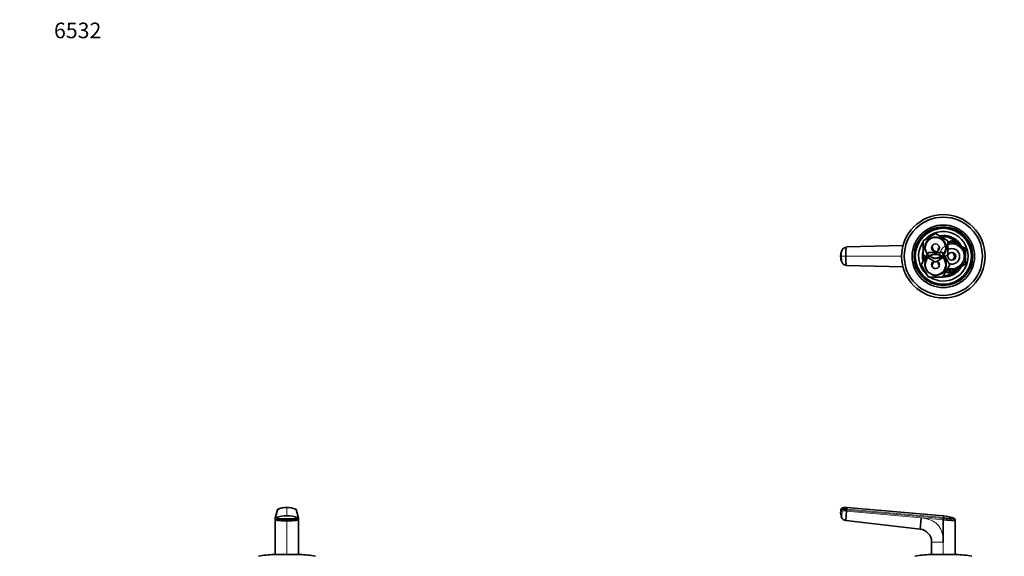
# Model space of a CAD drawing. Units: millimetres. Extents: x 0 to 1478, y 0 to 1758.
# Drawn here: x 0 to 755, y 1346 to 1758 of the extents above; entities that cross this region are included whole.
import ezdxf
from ezdxf import colors
from ezdxf.entities.mleader import LeaderData, LeaderLine
from ezdxf.math import Vec2, Vec3

# ---------------------------------------------------------------- set-up
doc = ezdxf.new("R2010")
doc.units = ezdxf.units.MM
for name, color, linetype in [('DV1_Défaut', 7, 'Continuous'), ('DV2_Défaut', 7, 'Continuous'), ('DV7_Défaut', 7, 'Continuous'), ('Défaut', 7, 'Continuous')]:
    doc.layers.add(name, color=color, linetype=linetype)

# ---------------------------------------------------------------- blocks, each defined once
blk = doc.blocks.new('_DOT')
at = {"color": 0}
blk.add_line((0, 0), (-1, 0), dxfattribs=at)
at = {"color": 0, "const_width": 0.333}
blk.add_lwpolyline([(-0.1665, 0, 1), (0.1665, 0, 1)], format="xyb", close=True, dxfattribs=at)
blk = doc.blocks.new('SE')
at = {"layer": 'DV1_Défaut', "color": 7, "linetype": 'Continuous', "lineweight": 35}
for p, q in [((634.57, 1383.35), (634.46, 1382.01)), ((634.57, 1383.35), (708.58, 1376.87)), ((629.83, 1380.75), (629.92, 1381.75)), ((629.92, 1381.75), (634.4, 1381.36)), ((634.31, 1380.36), (633.69, 1373.27)), ((634.4, 1381.36), (634.31, 1380.36)), ((634.4, 1381.36), (634.46, 1382.01)), ((690.72, 1366.7), (691.48, 1375.36)), ((708.58, 1375.53), (708.58, 1374.87)), ((708.58, 1373.86), (708.58, 1374.87)), ((690.72, 1366.7), (633.69, 1373.27)), ((708.58, 1373.86), (717.58, 1373.08)), ((708.58, 1373.86), (708.58, 1356.77)), ((717.58, 1373.19), (717.58, 1374.08)), ((717.58, 1373.63), (717.58, 1373.08)), ((717.58, 1373.08), (717.58, 1347.14)), ((699.58, 1347.14), (699.58, 1356.77)), ((698.58, 1347.14), (718.58, 1347.14))]:
    blk.add_line(p, q, dxfattribs=at)
at = {"layer": 'DV1_Défaut', "color": 7, "linetype": 'Continuous', "lineweight": 18}
for p, q in [((629.83, 1380.75), (630.99, 1380.65)), ((630.99, 1380.65), (634.31, 1380.36)), ((634.31, 1380.36), (691.48, 1375.36)), ((708.58, 1374.87), (634.4, 1381.36)), ((634.46, 1382.01), (708.58, 1375.53)), ((691.48, 1375.36), (708.58, 1373.86)), ((708.58, 1356.77), (699.58, 1356.77)), ((708.58, 1356.77), (708.58, 1347.08))]:
    blk.add_line(p, q, dxfattribs=at)
at = {"layer": 'DV1_Défaut', "color": 7, "linetype": 'Continuous', "lineweight": 35}
for centre, radius, start, end in [((630.9, 1381.67), 0.986, 133.61108, 175.14696), ((586.62, 858.02), 526.17, 84.78361, 85.24679), ((640.21, 1379.65), 10.44, 173.94941, 202.28331), ((634.14, 1377.08), 3.84, 201.35892, 263.3375), ((706.59, 1350.36), 26.59, 66.6683, 85.69853), ((747.67, 1376.2), 39.09, 179.01065, 180.98846), ((689.58, 1356.77), 10, 359.99965, 83.43719), ((698.58, 1294.14), 53, 90, 102.90299), ((718.58, 1294.14), 53, 77.09701, 90)]:
    blk.add_arc(centre, radius, start, end, dxfattribs=at)
at = {"layer": 'DV1_Défaut', "color": 7, "linetype": 'Continuous', "lineweight": 18}
blk.add_arc((524.04, -784.06), 2167.46, 84.8893, 85.11586, dxfattribs=at)
at = {"layer": 'DV1_Défaut', "color": 7, "linetype": 'Continuous', "lineweight": 35}
blk.add_open_spline([(634.57, 1383.34), (634.5, 1383.35), (634.23, 1383.38), (633.73, 1383.37), (633.15, 1383.33), (632.66, 1383.27), (632.26, 1383.19), (631.84, 1383.1), (631.33, 1382.95), (630.74, 1382.77), (630.42, 1382.52), (630.25, 1382.38)], degree=3, knots=[0, 0, 0, 0, 0.043486, 0.189436, 0.318519, 0.425296, 0.509916, 0.589384, 0.705132, 0.86376, 1, 1, 1, 1], dxfattribs=at)
at = {"layer": 'DV1_Défaut', "color": 7, "linetype": 'Continuous', "lineweight": 18}
for points, knots in [([(630.56, 1375.68), (630.56, 1375.68), (630.56, 1375.69), (630.56, 1375.69), (630.56, 1375.71), (630.56, 1375.74), (630.57, 1375.79), (630.58, 1375.89), (630.59, 1376.05), (630.61, 1376.26), (630.64, 1376.6), (630.68, 1377.11), (630.75, 1377.87), (630.81, 1378.59), (630.87, 1379.21), (630.9, 1379.58), (630.93, 1379.87), (630.95, 1380.1), (630.97, 1380.36), (630.99, 1380.55), (630.99, 1380.65)], [0, 0, 0, 0, 0.003587, 0.029122, 0.054668, 0.080266, 0.105957, 0.169983, 0.233825, 0.297676, 0.361673, 0.48932, 0.616933, 0.744528, 0.808255, 0.872249, 0.897806, 0.923353, 0.962292, 1, 1, 1, 1]), ([(691.48, 1375.36), (692.1, 1375.3), (693.3, 1375.17), (695.04, 1374.86), (696.68, 1374.46), (698.21, 1373.95), (699.64, 1373.36), (700.97, 1372.66), (702.19, 1371.87), (703.3, 1370.98), (704.73, 1369.58), (706.3, 1367.42), (707.64, 1364.29), (708.45, 1360.68), (708.54, 1358.12), (708.58, 1356.77)], [0, 0, 0, 0, 0.065341, 0.127507, 0.186752, 0.243369, 0.297695, 0.350109, 0.401034, 0.450931, 0.50029, 0.61221, 0.729682, 0.857659, 1, 1, 1, 1]), ([(717.58, 1374.08), (717.58, 1374.08), (717.46, 1374.09), (716.84, 1374.14), (715.79, 1374.24), (714.33, 1374.36), (712.6, 1374.51), (710.66, 1374.69), (709.29, 1374.8), (708.58, 1374.87)], [0, 0, 0, 0, 0.134983, 0.272561, 0.418665, 0.564912, 0.711279, 0.850021, 1, 1, 1, 1])]:
    blk.add_open_spline(points, degree=3, knots=knots, dxfattribs=at)
at = {"layer": 'DV1_Défaut', "color": 7, "linetype": 'Continuous', "lineweight": 35}
blk.add_open_spline([(717.58, 1374.08), (717.58, 1374.13), (717.57, 1374.21), (717.54, 1374.33), (717.49, 1374.45), (717.42, 1374.56), (717.33, 1374.65), (717.23, 1374.72), (717.16, 1374.76), (717.12, 1374.78)], degree=3, dxfattribs=at)
blk = doc.blocks.new('SE1')
at = {"layer": 'DV2_Défaut', "color": 7, "linetype": 'Continuous', "lineweight": 35}
for p, q in [((693.08, 1588.15), (702.58, 1593.64)), ((693.08, 1577.18), (693.08, 1588.15)), ((702.58, 1593.64), (712.08, 1588.15)), ((712.08, 1586.56), (715.08, 1588.29)), ((712.08, 1588.15), (712.08, 1577.18)), ((715.08, 1588.29), (720.33, 1585.26)), ((634.31, 1583.3), (677.66, 1584.39)), ((691.61, 1569.67), (697.1, 1579.17)), ((697.1, 1579.17), (708.07, 1579.17)), ((704.58, 1582.23), (705.58, 1582.8)), ((704.58, 1580.43), (704.58, 1582.23)), ((708.07, 1579.17), (713.55, 1569.67)), ((720.33, 1585.26), (725.58, 1582.23)), ((725.58, 1582.23), (725.58, 1576.17)), ((702.58, 1571.7), (693.08, 1577.18)), ((712.08, 1577.18), (702.58, 1571.7)), ((704.58, 1570.1), (704.58, 1571.9)), ((725.58, 1576.17), (725.58, 1570.1)), ((677.66, 1567.95), (634.31, 1569.04)), ((697.1, 1560.17), (691.61, 1569.67)), ((705.58, 1569.53), (704.58, 1570.1)), ((713.55, 1569.67), (708.07, 1560.17)), ((715.08, 1564.04), (711.5, 1566.11)), ((720.33, 1567.07), (715.08, 1564.04)), ((725.58, 1570.1), (720.33, 1567.07)), ((708.07, 1560.17), (697.1, 1560.17))]:
    blk.add_line(p, q, dxfattribs=at)
at = {"layer": 'DV2_Défaut', "color": 7, "linetype": 'Continuous', "lineweight": 18}
for p, q in [((633.69, 1576.17), (630.56, 1576.17)), ((676.6, 1576.17), (633.69, 1576.17))]:
    blk.add_line(p, q, dxfattribs=at)
at = {"layer": 'DV2_Défaut', "color": 7, "linetype": 'Continuous', "lineweight": 35}
for centre, radius in [((708.58, 1576.17), 32), ((708.58, 1576.17), 30), ((708.58, 1576.17), 24), ((708.58, 1576.17), 22.5), ((708.58, 1576.17), 21.5), ((702.58, 1582.67), 7.9), ((702.58, 1582.67), 3), ((715.08, 1576.17), 3), ((702.58, 1569.67), 7.9)]:
    blk.add_circle(centre, radius, dxfattribs=at)
for centre, radius, start, end in [((708.58, 1576.17), 19, 0, 137.41412), ((708.58, 1576.17), 19, 144.6655, 229.17246), ((708.58, 1576.17), 16, 29.24648, 100.7054), ((708.58, 1576.17), 15, 36.44354, 96.03956), ((715.08, 1576.17), 10.5, 0, 106.60155), ((640.89, 1576.17), 11.12, 153.85184, 206.04196), ((634.35, 1579.3), 3.86, 92.44066, 154.26653), ((645.95, 1577.34), 15.43, 166.09622, 166.44428), ((708.58, 1576.17), 16, 165.63849, 194.32528), ((703.58, 1583.17), 3.5, 151.50414, 260.64986), ((715.08, 1576.17), 6, 0, 120), ((713.58, 1576.17), 3.5, 302.12471, 57.85234), ((634.36, 1573.04), 3.87, 205.82358, 267.46923), ((708.58, 1576.17), 15, 177.26171, 190.2638), ((708.58, 1576.17), 19, 237.3631, 0), ((702.58, 1569.67), 3, 114.11855, 0), ((703.58, 1569.17), 3.5, 120.98581, 208.30039), ((702.58, 1569.67), 3, 0, 65.88145), ((715.08, 1576.17), 10.5, 250.56221, 0), ((715.08, 1576.17), 6, 250.31022, 0), ((708.58, 1576.17), 16, 268.1717, 330.75352), ((708.58, 1576.17), 15, 270.23779, 323.55646), ((713.08, 1566.17), 2.85, 211.87988, 312.86359), ((713.08, 1566.17), 2.5, 207.49952, 310.37282)]:
    blk.add_arc(centre, radius, start, end, dxfattribs=at)
at = {"layer": 'DV2_Défaut', "color": 7, "linetype": 'Continuous', "lineweight": 18}
for centre, radius, start, end in [((702.58, 1582.67), 8.5, 255, 195), ((645.95, 1577.34), 15.43, 166.44428, 184.37712), ((715.08, 1576.17), 9.32, 255, 195), ((715.08, 1576.17), 10, 0, 107.4576), ((702.58, 1569.67), 8.5, 255, 195), ((715.08, 1576.17), 10, 251.09686, 0)]:
    blk.add_arc(centre, radius, start, end, dxfattribs=at)
at = {"layer": 'DV2_Défaut', "color": 7, "linetype": 'Continuous', "lineweight": 35}
for points in [[(634.31, 1583.3), (634.27, 1583.3), (634.17, 1583.18), (634.04, 1582.64), (633.92, 1581.79), (633.82, 1580.66), (633.75, 1579.28), (633.7, 1577.77), (633.69, 1576.7), (633.69, 1576.17)], [(630.88, 1571.35), (630.89, 1571.33), (630.89, 1571.3), (630.9, 1571.28)], [(633.69, 1576.17), (633.69, 1575.63), (633.7, 1574.57), (633.75, 1573.05), (633.82, 1571.68), (633.92, 1570.54), (634.04, 1569.69), (634.17, 1569.15), (634.27, 1569.04), (634.31, 1569.04)]]:
    blk.add_open_spline(points, degree=3, dxfattribs=at)
at = {"layer": 'DV2_Défaut', "color": 7, "linetype": 'Continuous', "lineweight": 18}
blk.add_open_spline([(630.56, 1576.17), (630.56, 1575.54), (630.58, 1574.23), (630.68, 1572.53), (630.79, 1571.67), (630.86, 1571.4), (630.88, 1571.35)], degree=3, knots=[0, 0, 0, 0, 0.290576, 0.605329, 0.919949, 1, 1, 1, 1], dxfattribs=at)
blk = doc.blocks.new('SE6')
at = {"layer": 'DV7_Défaut', "color": 7, "linetype": 'Continuous', "lineweight": 18}
for p, q in [((204.97, 1383.35), (204.97, 1376.87)), ((198.21, 1382.01), (196.44, 1375.53)), ((213.51, 1375.53), (211.74, 1382.01)), ((204.97, 1373.08), (204.97, 1347.14))]:
    blk.add_line(p, q, dxfattribs=at)
at = {"layer": 'DV7_Défaut', "color": 7, "linetype": 'Continuous', "lineweight": 35}
for p, q in [((195.97, 1374.87), (196.01, 1374.99)), ((195.97, 1374.84), (195.97, 1374.87)), ((195.97, 1374.86), (195.97, 1374)), ((197.88, 1381.63), (196, 1375.07)), ((204.97, 1374.08), (204.97, 1374.78)), ((213.95, 1375.07), (212.07, 1381.63)), ((213.94, 1374.98), (213.97, 1374.87)), ((213.97, 1374), (213.97, 1374.86)), ((195.97, 1373.86), (195.97, 1374.43)), ((195.97, 1373.86), (195.97, 1356.77)), ((204.97, 1374.08), (204.97, 1373.08)), ((213.97, 1373.86), (213.97, 1374.43)), ((213.97, 1356.77), (213.97, 1373.86)), ((195.97, 1356.77), (195.97, 1347.14)), ((213.97, 1347.14), (213.97, 1356.77)), ((214.97, 1347.14), (194.97, 1347.14))]:
    blk.add_line(p, q, dxfattribs=at)
for centre, radius, start, end in [((204.97, 1365.6), 17.75, 89.99481, 112.39383), ((204.98, 1365.54), 17.83, 67.9869, 111.89601), ((204.98, 1365.6), 17.75, 67.60558, 90.0054), ((196.65, 1374.88), 0.677, 107.94401, 175.2545), ((196.4, 1374.91), 0.423, 176.20953, 191.22614), ((204.97, 1349.23), 27.64, 89.99875, 107.97631), ((198.55, 1381.41), 0.705, 157.37501, 159.5887), ((198.55, 1381.41), 0.705, 119.18847, 135.70359), ((204.97, 1349.23), 27.64, 72.02342, 90.00151), ((211.4, 1381.41), 0.705, 44.29641, 70.79477), ((211.4, 1381.41), 0.705, 20.4113, 22.62499), ((213.3, 1374.88), 0.677, 4.74525, 72.05638), ((213.55, 1374.91), 0.423, 348.77386, 3.79047), ((194.97, 1294.14), 53, 90, 102.90299), ((214.97, 1294.14), 53, 77.09701, 90)]:
    blk.add_arc(centre, radius, start, end, dxfattribs=at)
for points in [[(195.98, 1374.83), (195.98, 1374.84), (195.97, 1374.85), (195.97, 1374.86)], [(213.97, 1374.86), (213.97, 1374.85), (213.97, 1374.84), (213.97, 1374.83)]]:
    blk.add_open_spline(points, degree=3, dxfattribs=at)
at = {"layer": 'DV7_Défaut', "color": 7, "linetype": 'Continuous', "lineweight": 18}
for points, knots in [([(204.97, 1374.08), (204.34, 1374.08), (203.05, 1374.09), (201.17, 1374.14), (199.42, 1374.24), (197.93, 1374.36), (196.82, 1374.51), (196.18, 1374.67), (196.01, 1374.78), (195.98, 1374.83)], [0, 0, 0, 0, 0.1392139, 0.281105, 0.4317887, 0.5826206, 0.733576, 0.8766668, 1, 1, 1, 1]), ([(196.44, 1375.53), (196.45, 1375.5), (196.46, 1375.45), (196.62, 1375.36), (197.02, 1375.24), (197.81, 1375.11), (198.88, 1374.99), (200.18, 1374.9), (201.68, 1374.83), (203.03, 1374.79), (204.14, 1374.78), (204.69, 1374.78), (204.97, 1374.78)], [0, 0, 0, 0, 0.062341, 0.12467, 0.249186, 0.37472, 0.500259, 0.625551, 0.750841, 0.87534, 0.937647, 1, 1, 1, 1]), ([(204.97, 1374.78), (205.25, 1374.78), (205.81, 1374.78), (206.92, 1374.79), (208.27, 1374.83), (209.76, 1374.9), (211.07, 1374.99), (212.14, 1375.11), (212.93, 1375.24), (213.33, 1375.36), (213.49, 1375.45), (213.5, 1375.5), (213.51, 1375.53)], [0, 0, 0, 0, 0.062351, 0.124658, 0.249159, 0.374449, 0.499741, 0.62528, 0.750814, 0.87533, 0.937658, 1, 1, 1, 1]), ([(213.97, 1374.83), (213.94, 1374.78), (213.77, 1374.67), (213.12, 1374.51), (212.02, 1374.36), (210.53, 1374.24), (208.78, 1374.14), (206.89, 1374.09), (205.61, 1374.08), (204.97, 1374.08)], [0, 0, 0, 0, 0.123333, 0.266424, 0.417379, 0.568211, 0.718895, 0.860786, 1, 1, 1, 1])]:
    blk.add_open_spline(points, degree=3, knots=knots, dxfattribs=at)
at = {"layer": 'DV7_Défaut', "color": 7, "linetype": 'Continuous', "lineweight": 35}
for points, knots in [([(197.88, 1381.63), (197.88, 1381.65), (197.9, 1381.71), (197.94, 1381.8), (198.02, 1381.89), (198.1, 1381.96), (198.17, 1382), (198.21, 1382.01)], [0, 0, 0, 0, 0.130362, 0.347771, 0.565181, 0.78259, 1, 1, 1, 1]), ([(198.3, 1382.08), (198.3, 1382.07), (198.26, 1382.06), (198.22, 1382.04), (198.21, 1382.02), (198.21, 1382.01)], [0, 0, 0, 0, 0.1371635, 0.5724033, 1, 1, 1, 1]), ([(211.74, 1382.01), (211.73, 1382.03), (211.71, 1382.04), (211.68, 1382.06), (211.67, 1382.07)], [0, 0, 0, 0, 0.839745, 1, 1, 1, 1]), ([(211.74, 1382.01), (211.77, 1382), (211.84, 1381.96), (211.93, 1381.89), (212, 1381.8), (212.05, 1381.71), (212.07, 1381.65), (212.07, 1381.63)], [0, 0, 0, 0, 0.21741, 0.434819, 0.652229, 0.869638, 1, 1, 1, 1]), ([(195.97, 1373.86), (195.97, 1373.8), (196.13, 1373.68), (196.83, 1373.51), (197.93, 1373.36), (199.42, 1373.23), (201.16, 1373.14), (203.05, 1373.09), (204.34, 1373.08), (204.97, 1373.08)], [0, 0, 0, 0, 0.149979, 0.288721, 0.435088, 0.581335, 0.727439, 0.865017, 1, 1, 1, 1]), ([(204.97, 1373.08), (205.61, 1373.08), (206.9, 1373.09), (208.78, 1373.14), (210.53, 1373.23), (212.02, 1373.36), (213.12, 1373.51), (213.81, 1373.68), (213.97, 1373.8), (213.97, 1373.86)], [0, 0, 0, 0, 0.134983, 0.272561, 0.418665, 0.564912, 0.711279, 0.850021, 1, 1, 1, 1])]:
    blk.add_open_spline(points, degree=3, knots=knots, dxfattribs=at)

msp = doc.modelspace()

# ---------------------------------------------------------------- block references
at = {"layer": 'Défaut'}
for name in ['SE1', 'SE6', 'SE']:
    msp.add_blockref(name, (0, 0), dxfattribs=at)

# ---------------------------------------------------------------- leaders
at = {"layer": 'Défaut', "color": 7, "linetype": 'Continuous', "lineweight": 18}
ml = msp.add_multileader_mtext('Standard', dxfattribs=at)
ml.set_content('{\\pxsm0.9;\\fSolid Edge ISO|b1||i0||c0|p34;\\W1.;13/10/2021\\P}', color=256)
ml.set_leader_properties()
ml.set_arrow_properties(name='DOT')
ml.build(insert=Vec2(0, 0))
ml.multileader.update_dxf_attribs({"leader_type": 0, "dogleg_length": 0, "arrow_head_size": 12})
ctx = ml.context
ctx.base_point, ctx.char_height, ctx.arrow_head_size, ctx.landing_gap_size = Vec3(1390.41, 1750.71), 12, 12, 4.2
notes = []
notes.append((ctx, [(0, (0, 0, 0), (0, 0), (1, 0), 1, [])]))
ctx.mtext.insert = Vec3(1392.41, 1756.83)
ml = msp.add_multileader_mtext('Standard', dxfattribs=at)
ml.set_content('{\\pxsm0.9;\\fArial|b1||i0||c0|p34;\\W1.;6532\\P}', color=256)
ml.set_leader_properties()
ml.set_arrow_properties(name='DOT')
ml.build(insert=Vec2(0, 0))
ml.multileader.update_dxf_attribs({"leader_type": 0, "dogleg_length": 0, "arrow_head_size": 12})
ctx = ml.context
ctx.base_point, ctx.char_height, ctx.arrow_head_size, ctx.landing_gap_size = Vec3(24.31, 1749.47), 12, 12, 4.2
notes.append((ctx, [(0, (0, 0, 0), (0, 0), (1, 0), 1, [])]))
ctx.mtext.insert = Vec3(26.31, 1755.57)
for ctx, leaders in notes:
    for number, flags, end, landing, length, lines in leaders:
        leader = LeaderData()
        leader.index, (leader.has_last_leader_line, leader.has_dogleg_vector, leader.attachment_direction) = number, flags
        leader.last_leader_point, leader.dogleg_vector, leader.dogleg_length = Vec3(end), Vec3(landing), length
        for number, points, colour, breaks in lines:
            line = LeaderLine()
            line.index, line.vertices, line.color, line.breaks = number, Vec3.list(points), colors.encode_raw_color(colour), breaks
            leader.lines.append(line)
        ctx.leaders.append(leader)

doc.saveas('drawing.dxf')
